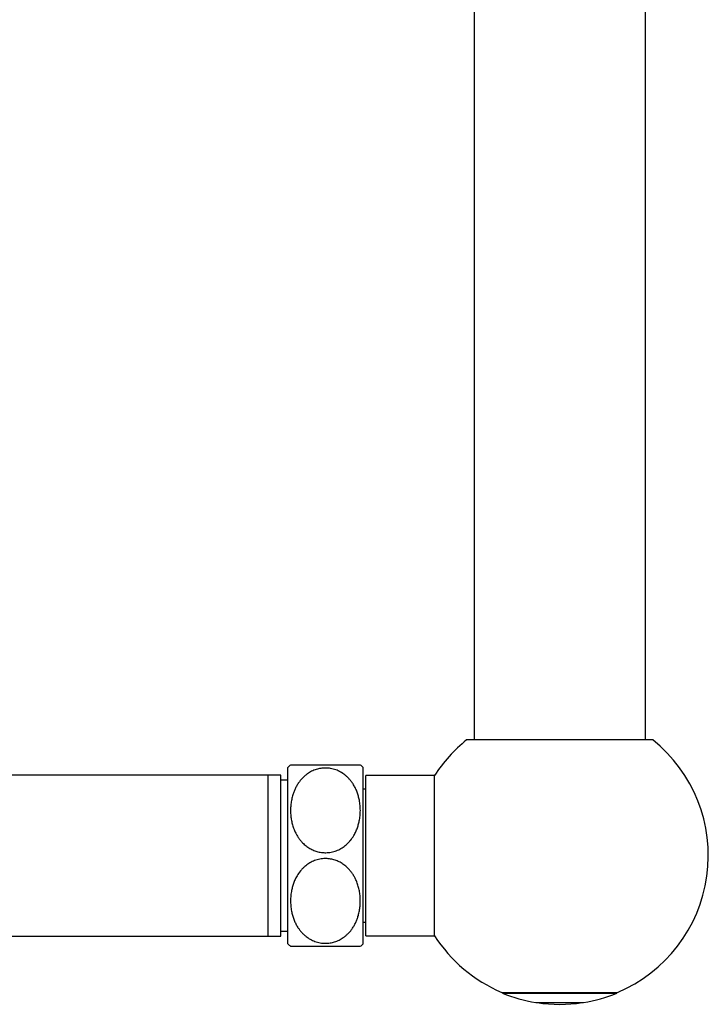
# Model space of a CAD drawing. Units: millimetres. Extents: x 100 to 2079, y 127 to 2870.
# Drawn here: x 1514 to 1650, y 1550 to 1746 of the extents above; entities that cross this region are included whole.
import ezdxf

# ---------------------------------------------------------------- set-up
doc = ezdxf.new("R2010")
doc.units = ezdxf.units.MM
doc.header["$LTSCALE"] = 10

msp = doc.modelspace()

# ---------------------------------------------------------------- linework, layer by layer
at = {"color": 7, "linetype": 'Continuous', "lineweight": 25}
for p, q in [((1603.79, 1856.63), (1603.79, 1602.88)), ((1637.79, 1602.88), (1637.79, 1856.63)), ((1639.26, 1602.88), (1602.31, 1602.88)), ((1566.79, 1579.88), (1566.79, 1597.38)), ((1581.79, 1579.88), (1581.79, 1597.38)), ((1562.94, 1595.88), (1510.44, 1595.88)), ((1565.44, 1595.88), (1562.94, 1595.88)), ((1562.94, 1579.88), (1562.94, 1595.88)), ((1565.44, 1579.88), (1565.44, 1595.88)), ((1566.79, 1594.88), (1565.44, 1594.88)), ((1595.94, 1595.78), (1582.29, 1595.78)), ((1582.29, 1563.98), (1582.29, 1595.78)), ((1595.94, 1563.98), (1595.94, 1595.78)), ((1582.29, 1593.08), (1581.79, 1593.08)), ((1562.94, 1563.88), (1562.94, 1579.88)), ((1565.44, 1563.88), (1565.44, 1579.88)), ((1566.79, 1562.38), (1566.79, 1579.88)), ((1581.79, 1562.38), (1581.79, 1579.88)), ((1581.79, 1566.68), (1582.29, 1566.68)), ((1510.44, 1563.88), (1562.94, 1563.88)), ((1562.94, 1563.88), (1565.44, 1563.88)), ((1565.44, 1564.88), (1566.79, 1564.88)), ((1582.29, 1563.98), (1595.94, 1563.98)), ((1609.29, 1552.72), (1620.79, 1552.72)), ((1609.44, 1552.72), (1609.44, 1552.57)), ((1609.44, 1552.57), (1632.14, 1552.57)), ((1620.79, 1552.72), (1632.29, 1552.72)), ((1632.14, 1552.57), (1632.14, 1552.72)), ((1616.04, 1550.68), (1625.54, 1550.68))]:
    msp.add_line(p, q, dxfattribs=at)
for centre, radius, start, end in [((1620.79, 1579.88), 29.5, 128.7705, 147.3856), ((1620.79, 1579.88), 29.5, 292.944, 51.2295), ((1574.29, 1589.34), 11, 128.965, 132.9859), ((1574.29, 1589.34), 11, 47.0141, 50.9843), ((1620.79, 1579.88), 29.5, 212.6144, 247.056), ((1574.29, 1570.43), 11, 227.0141, 230.9843), ((1574.29, 1570.43), 11, 308.9652, 312.9859), ((1620.79, 1579.8), 29.5, 247.372, 260.7341), ((1620.79, 1579.8), 29.5, 279.2659, 292.628), ((1620.79, 1580.34), 30, 261.4257, 278.5743)]:
    msp.add_arc(centre, radius, start, end, dxfattribs=at)
for points, knots in [([(1574.29, 1597.3), (1574.46, 1597.29), (1574.81, 1597.28), (1575.33, 1597.21), (1575.85, 1597.1), (1576.52, 1596.89), (1577.31, 1596.52), (1578.04, 1596.03), (1578.61, 1595.54), (1579.03, 1595.11), (1579.42, 1594.64), (1579.81, 1594.08), (1580.18, 1593.43), (1580.51, 1592.69), (1580.78, 1591.93), (1581, 1591.06), (1581.16, 1590.12), (1581.23, 1589.08), (1581.2, 1588.03), (1581.07, 1587.07), (1580.88, 1586.19), (1580.64, 1585.41), (1580.33, 1584.64), (1579.89, 1583.79), (1579.38, 1583.07), (1578.85, 1582.46), (1578.31, 1581.95), (1577.6, 1581.42), (1576.7, 1580.94), (1575.86, 1580.66), (1575.17, 1580.53), (1574.5, 1580.46), (1573.7, 1580.48), (1572.81, 1580.63), (1571.96, 1580.91), (1571.17, 1581.31), (1570.42, 1581.82), (1569.79, 1582.38), (1569.29, 1582.95), (1568.89, 1583.5), (1568.53, 1584.08), (1568.19, 1584.76), (1567.89, 1585.54), (1567.63, 1586.42), (1567.46, 1587.33), (1567.37, 1588.26), (1567.35, 1589.19), (1567.42, 1590.13), (1567.57, 1591.06), (1567.79, 1591.91), (1568.05, 1592.66), (1568.34, 1593.32), (1568.69, 1593.96), (1569.17, 1594.67), (1569.7, 1595.29), (1570.26, 1595.81), (1570.82, 1596.24), (1571.54, 1596.67), (1572.43, 1597.03), (1573.35, 1597.25), (1573.97, 1597.28), (1574.29, 1597.3)], [0, 0, 0, 0, 0.009896, 0.019792, 0.030096, 0.0404, 0.060149, 0.080498, 0.092878, 0.10526, 0.117991, 0.130725, 0.147943, 0.165165, 0.182862, 0.200562, 0.22302, 0.245481, 0.268592, 0.291702, 0.309264, 0.326824, 0.344816, 0.362803, 0.38761, 0.40032, 0.413028, 0.432839, 0.453172, 0.473012, 0.48333, 0.493647, 0.51083, 0.528553, 0.545173, 0.562199, 0.580475, 0.599126, 0.613204, 0.627285, 0.641761, 0.656238, 0.675981, 0.695728, 0.716025, 0.736323, 0.756682, 0.77704, 0.79789, 0.818738, 0.833972, 0.849204, 0.864788, 0.880368, 0.903379, 0.915183, 0.926985, 0.94567, 0.96486, 0.982165, 1, 1, 1, 1]), ([(1581.21, 1597.88), (1581.2, 1597.88), (1581.19, 1597.88), (1581.07, 1597.88), (1580.86, 1597.88), (1580.6, 1597.88), (1580.3, 1597.88), (1579.98, 1597.88), (1579.61, 1597.88), (1579.11, 1597.88), (1578.56, 1597.88), (1577.99, 1597.88), (1577.42, 1597.88), (1576.7, 1597.88), (1575.79, 1597.88), (1574.82, 1597.88), (1573.87, 1597.88), (1572.96, 1597.88), (1572.11, 1597.88), (1571.31, 1597.88), (1570.65, 1597.88), (1570.11, 1597.88), (1569.68, 1597.88), (1569.29, 1597.88), (1568.89, 1597.88), (1568.52, 1597.88), (1568.17, 1597.88), (1567.88, 1597.88), (1567.64, 1597.88), (1567.46, 1597.88), (1567.37, 1597.88), (1567.37, 1597.88), (1567.37, 1597.88)], [0, 0, 0, 0, 0.040331, 0.080659, 0.121999, 0.163331, 0.192253, 0.221171, 0.250771, 0.280366, 0.324235, 0.346745, 0.369252, 0.405588, 0.442918, 0.47929, 0.516933, 0.550183, 0.58436, 0.618485, 0.653379, 0.677556, 0.701737, 0.726604, 0.751475, 0.784888, 0.818309, 0.852651, 0.886999, 0.931508, 0.976022, 1, 1, 1, 1]), ([(1574.29, 1562.47), (1574.11, 1562.48), (1573.76, 1562.49), (1573.24, 1562.56), (1572.72, 1562.67), (1572.05, 1562.88), (1571.26, 1563.24), (1570.53, 1563.74), (1569.97, 1564.22), (1569.54, 1564.66), (1569.15, 1565.13), (1568.76, 1565.69), (1568.39, 1566.33), (1568.06, 1567.07), (1567.79, 1567.84), (1567.57, 1568.7), (1567.42, 1569.65), (1567.35, 1570.69), (1567.38, 1571.73), (1567.5, 1572.7), (1567.69, 1573.57), (1567.93, 1574.36), (1568.24, 1575.13), (1568.69, 1575.97), (1569.19, 1576.7), (1569.73, 1577.31), (1570.26, 1577.82), (1570.97, 1578.35), (1571.88, 1578.83), (1572.71, 1579.1), (1573.41, 1579.24), (1574.07, 1579.31), (1574.87, 1579.29), (1575.76, 1579.13), (1576.61, 1578.85), (1577.41, 1578.46), (1578.16, 1577.95), (1578.78, 1577.39), (1579.28, 1576.82), (1579.68, 1576.27), (1580.04, 1575.69), (1580.38, 1575.01), (1580.69, 1574.23), (1580.94, 1573.34), (1581.11, 1572.44), (1581.21, 1571.51), (1581.22, 1570.58), (1581.15, 1569.64), (1581, 1568.7), (1580.79, 1567.85), (1580.52, 1567.11), (1580.23, 1566.45), (1579.89, 1565.81), (1579.41, 1565.09), (1578.88, 1564.48), (1578.31, 1563.96), (1577.75, 1563.53), (1577.03, 1563.1), (1576.15, 1562.74), (1575.22, 1562.51), (1574.6, 1562.49), (1574.29, 1562.47)], [0, 0, 0, 0, 0.009896, 0.0197924, 0.0300959, 0.0404003, 0.0601489, 0.0804981, 0.0928779, 0.10526, 0.1179914, 0.1307247, 0.1479428, 0.1651651, 0.1828624, 0.2005622, 0.2230205, 0.245481, 0.2685924, 0.2917021, 0.3092643, 0.3268245, 0.344816, 0.3628032, 0.3876103, 0.4003203, 0.4130278, 0.4328387, 0.4531723, 0.4730118, 0.4833297, 0.493647, 0.5108302, 0.5285529, 0.5451734, 0.5621986, 0.5804751, 0.5991261, 0.6132041, 0.6272853, 0.6417606, 0.6562382, 0.6759809, 0.6957281, 0.7160246, 0.7363231, 0.7566816, 0.7770398, 0.7978904, 0.8187379, 0.8339721, 0.8492045, 0.8647879, 0.880368, 0.9033792, 0.9151832, 0.926985, 0.9456703, 0.9648598, 0.982165, 1, 1, 1, 1]), ([(1567.36, 1561.88), (1567.37, 1561.88), (1567.38, 1561.88), (1567.51, 1561.88), (1567.71, 1561.88), (1567.97, 1561.88), (1568.28, 1561.88), (1568.59, 1561.88), (1568.96, 1561.88), (1569.46, 1561.88), (1570.01, 1561.88), (1570.58, 1561.88), (1571.15, 1561.88), (1571.88, 1561.88), (1572.78, 1561.88), (1573.75, 1561.88), (1574.7, 1561.88), (1575.61, 1561.88), (1576.46, 1561.88), (1577.26, 1561.88), (1577.92, 1561.88), (1578.46, 1561.88), (1578.89, 1561.88), (1579.28, 1561.88), (1579.68, 1561.88), (1580.06, 1561.88), (1580.4, 1561.88), (1580.69, 1561.88), (1580.93, 1561.88), (1581.11, 1561.88), (1581.21, 1561.88), (1581.2, 1561.88), (1581.2, 1561.88)], [0, 0, 0, 0, 0.040219, 0.080659, 0.121849, 0.163331, 0.192181, 0.22117, 0.250663, 0.280365, 0.324234, 0.34666, 0.369252, 0.405588, 0.442918, 0.47929, 0.516933, 0.550183, 0.58436, 0.618485, 0.653378, 0.677464, 0.701737, 0.726531, 0.751475, 0.784762, 0.818309, 0.852556, 0.886999, 0.931349, 0.976022, 1, 1, 1, 1])]:
    msp.add_open_spline(points, degree=3, knots=knots, dxfattribs=at)

doc.saveas('drawing.dxf')
